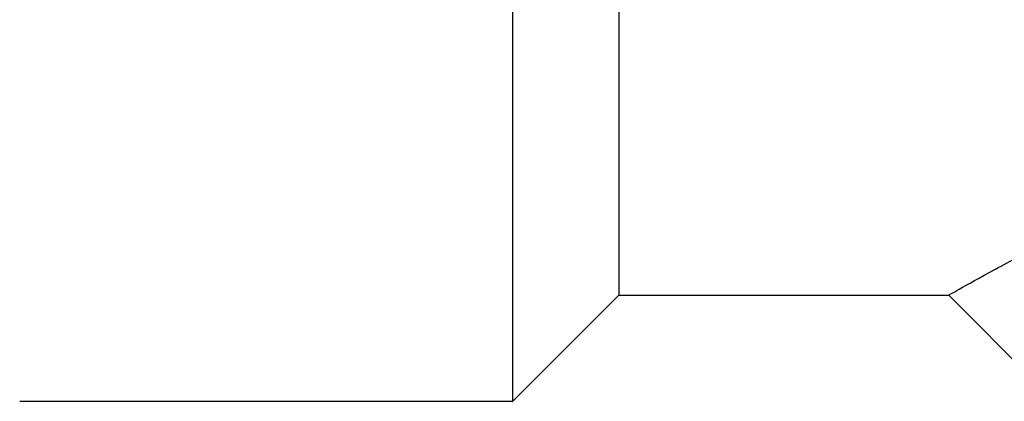
# Model space of a CAD drawing. Units: inches. Extents: x 13 to 278, y -222 to -5.
# Drawn here: x 134 to 137, y -45 to -45 of the extents above; entities that cross this region are included whole.
import ezdxf

# ---------------------------------------------------------------- set-up
doc = ezdxf.new("R2010")
doc.units = ezdxf.units.IN
doc.header["$MEASUREMENT"] = 0
doc.layers.add('Layer 1', color=7, linetype='Continuous')

# ---------------------------------------------------------------- blocks, each defined once
blk = doc.blocks.new('block 1616')
at = {"layer": 'Layer 1', "color": 7, "lineweight": 25, "true_color": 0xffffff}
blk.add_lwpolyline([(135.8072, -43.1574), (135.8072, -45.205)], dxfattribs=at)
blk = doc.blocks.new('block 1620')
at = {"layer": 'Layer 1', "color": 7, "lineweight": 25, "true_color": 0xffffff}
blk.add_open_spline([(136.6451, -45.205), (136.6451, -45.205), (136.6542, -45.1998), (136.6719, -45.1897), (136.6923, -45.1785), (136.7234, -45.1609), (136.7637, -45.139), (136.8015, -45.1187), (136.8469, -45.0944), (136.9005, -45.0679), (136.9525, -45.0415), (137.0116, -45.0131), (137.0767, -44.984), (137.1406, -44.9552), (137.2111, -44.9261), (137.2862, -44.8984), (137.3613, -44.8705), (137.4414, -44.8443), (137.5261, -44.8216), (137.6099, -44.799), (137.6989, -44.78), (137.7904, -44.7669), (137.8815, -44.754), (137.9761, -44.7468), (138.0706, -44.7468)], degree=3, knots=[0, 0, 0, 0, 1, 1, 1, 2, 2, 2, 3, 3, 3, 4, 4, 4, 5, 5, 5, 6, 6, 6, 7, 7, 7, 8, 8, 8, 8], dxfattribs=at)
blk = doc.blocks.new('block 1621')
at = {"layer": 'Layer 1', "color": 7, "lineweight": 25, "true_color": 0xffffff}
blk.add_lwpolyline([(135.8072, -45.205), (136.6451, -45.205)], dxfattribs=at)
blk = doc.blocks.new('block 1625')
at = {"layer": 'Layer 1', "color": 7, "lineweight": 25, "true_color": 0xffffff}
blk.add_lwpolyline([(136.6451, -45.205), (136.858, -45.4181)], dxfattribs=at)
blk = doc.blocks.new('block 1641')
at = {"layer": 'Layer 1', "color": 7, "lineweight": 25, "true_color": 0xffffff}
blk.add_lwpolyline([(135.538, -45.4746), (135.538, -43.1574)], dxfattribs=at)
blk = doc.blocks.new('block 1643')
at = {"layer": 'Layer 1', "color": 7, "lineweight": 25, "true_color": 0xffffff}
blk.add_lwpolyline([(134.285, -45.4746), (135.538, -45.4746)], dxfattribs=at)
blk = doc.blocks.new('block 1647')
at = {"layer": 'Layer 1', "color": 7, "lineweight": 25, "true_color": 0xffffff}
blk.add_lwpolyline([(135.538, -45.4746), (135.8072, -45.205)], dxfattribs=at)

msp = doc.modelspace()

# ---------------------------------------------------------------- block references
at = {"layer": 'Layer 1'}
for name in ['block 1641', 'block 1616', 'block 1620', 'block 1647', 'block 1621', 'block 1625', 'block 1643']:
    msp.add_blockref(name, (0, 0), dxfattribs=at)

doc.saveas('drawing.dxf')
